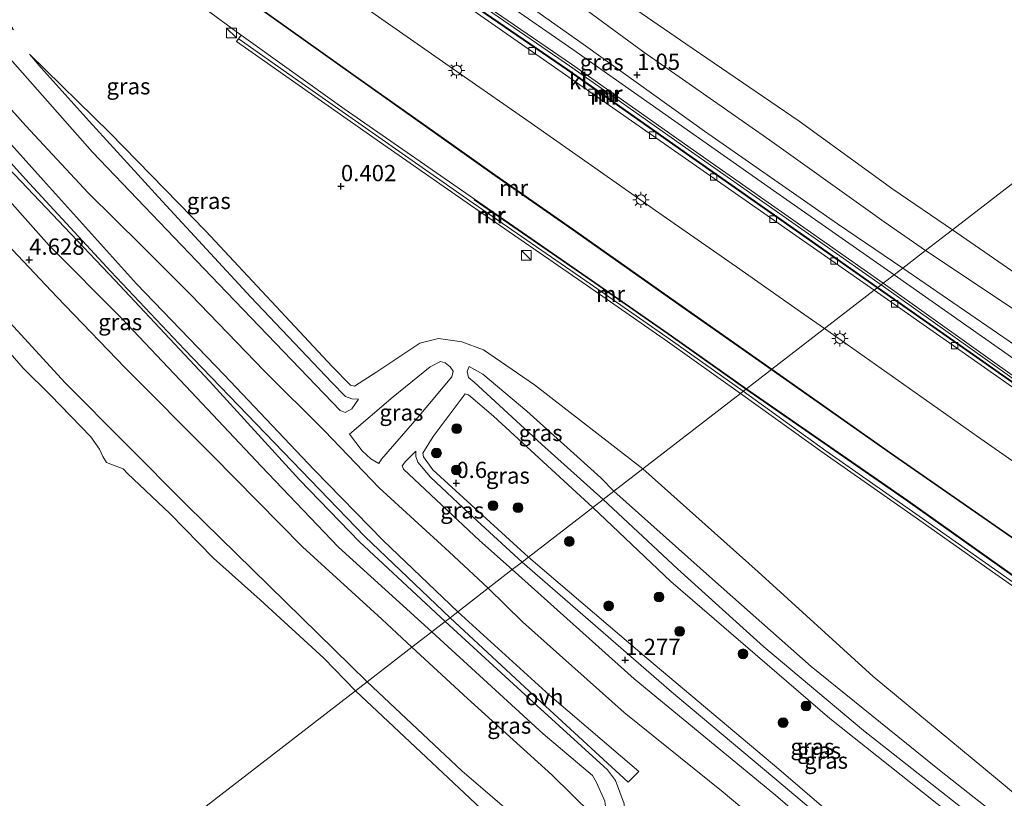
# Model space of a CAD drawing. Units: metres. Extents: x 169998 to 180002, y 482335 to 487502.
# Drawn here: x 170497 to 170649, y 485943 to 486063 of the extents above; entities that cross this region are included whole.
import ezdxf
from ezdxf.enums import TextEntityAlignment as Align

# ---------------------------------------------------------------- set-up
doc = ezdxf.new("R2010")
doc.units = ezdxf.units.M
doc.layers.get('0').update_dxf_attribs({"lineweight": 25})
for name, color, linetype, lineweight in [('B-ME-BV-GELEIDECONSTRUCTIE-GELEIDERAIL-L-B1', 213, 'BV-GELEIDERAIL', 18), ('B-ME-GR-BOOM-S-B1', 93, 'Continuous', 18), ('B-ME-GW-HOOGTEPUNT-S-B1', 10, 'Continuous', 25), ('B-ME-GW-KRUINLIJN-L-B1', 93, 'Continuous', 18), ('B-ME-GW-TEENLIJN-L-B1', 93, 'Continuous', 18), ('B-ME-IE-GRASLAND-GV-B6', 93, 'Continuous', 18), ('B-ME-IE-HULPGEOMETRIE-L-B1', 53, 'Continuous', 18), ('B-ME-IE-INRICHTINGSELEMENT-S-B1', 253, 'Continuous', 18), ('B-ME-IE-MEUBILAIR_WEGMEUBILAIR-LICHTMAST-S-B1', 8, 'Continuous', 18), ('B-ME-MW-MUUR-GV-B6', 8, 'IE-TERREINAFSCHEIDING-KUNSTMATIG', 18), ('B-ME-MW-MUUR-L-B1', 8, 'IE-TERREINAFSCHEIDING-KUNSTMATIG', 18), ('B-ME-OB-BEKLEDING-GV-B6', 253, 'Continuous', 18), ('B-ME-OG-WATER-GV-B6', 153, 'Continuous', 18), ('B-ME-VH-VERH_SOORT-BITUMEN-GV-B6', 8, 'IE-TERREINAFSCHEIDING-NATUURLIJK-HOUTWAL', 18), ('B-ME-VH-VERH_SOORT-KLINKERS-GV-B6', 8, 'IE-TERREINAFSCHEIDING-NATUURLIJK-HOUTWAL', 18), ('B-ME-VH-VERH_SOORT-ONVERHARD-GV-B6', 8, 'Continuous', 18), ('B-ME-VV-KOLK-S-B1', 8, 'Continuous', 18)]:
    doc.layers.add(name, color=color, linetype=linetype, lineweight=lineweight)
doc.styles.add('NLCS-ISO', font='NLCS-ISO.TTF')
doc.linetypes.add('BV-GELEIDERAIL', pattern='A,10,-3,[108,NLCS.SHX,S=1,R=0,X=0,Y=0],-3', length=16)
doc.linetypes.add('IE-TERREINAFSCHEIDING-KUNSTMATIG', pattern='A,4,[82,NLCS.SHX,S=0.75,R=90,X=0,Y=0],4,-2', length=10)
doc.linetypes.add('IE-TERREINAFSCHEIDING-NATUURLIJK-HOUTWAL', pattern='A,7,-1.5,[67,NLCS.SHX,S=0.75,R=45,X=0,Y=0],-1.5,7,-1.5,[70,NLCS.SHX,S=0.75,R=0,X=0,Y=0],-1.5', length=20)

# ---------------------------------------------------------------- blocks, each defined once
blk = doc.blocks.new('kast')
blk.add_line((-0.75, -0.75), (0.75, 0.75))
blk.add_lwpolyline([(-0.75, 0.75), (0.75, 0.75), (0.75, -0.75), (-0.75, -0.75)], close=True)
blk = doc.blocks.new('boom')
blk.add_hatch(color=256).paths.add_polyline_path([(-0.75, 0, 1), (0.75, 0, 1)])
blk.add_circle((0, 0), 0.75)
blk = doc.blocks.new('hoogtepunt')
for p, q in [((-0.5, 0), (0.5, 0)), ((0, 0.5), (0, -0.5))]:
    blk.add_line(p, q)
blk = doc.blocks.new('kolk')
blk.add_lwpolyline([(-0.5, -0.5), (0.5, -0.5), (0.5, 0.5), (-0.5, 0.5)], close=True)
blk = doc.blocks.new('lantaarnpaal')
for p, q in [((-0.75, 0), (-1.25, 0)), ((-0.88, 0.88), (-0.53, 0.53)), ((0, 0.75), (0, 1.25)), ((0.53, 0.53), (0.88, 0.88)), ((0.75, 0), (1.25, 0)), ((-0.53, -0.53), (-0.88, -0.88)), ((0, -0.75), (0, -1.25)), ((0.53, -0.53), (0.88, -0.88))]:
    blk.add_line(p, q)
blk.add_circle((0, 0), 0.75)

msp = doc.modelspace()

# ---------------------------------------------------------------- linework, layer by layer
at = {"layer": 'B-ME-BV-GELEIDECONSTRUCTIE-GELEIDERAIL-L-B1'}
for points in [[(170488.47, 486108.22, 3.9), (170501.68, 486099.11, 3.37), (170511.63, 486092.22, 2.88), (170522.55, 486084.6, 2.42), (170533.49, 486076.9, 1.95), (170543.32, 486070.05, 1.44), (170553.07, 486063.19, 0.99), (170565.12, 486054.81, 0.38), (170576, 486047.2, -0.16), (170585.8, 486040.32, -0.61), (170595.69, 486033.44, -1.14), (170607.6, 486025.09, -1.71), (170617.47, 486018.18, -2.2), (170621.14, 486015.62, -2.39)], [(170745.88, 485928.23, -7.8), (170734.2, 485936.52, -7.43), (170726.49, 485941.92, -7.17), (170708.67, 485954.32, -6.55), (170688.31, 485968.45, -5.5), (170666.56, 485983.76, -4.44), (170644.68, 485999, -3.39), (170621.14, 486015.62, -2.39)]]:
    msp.add_polyline3d(points, dxfattribs=at)
at = {"layer": 'B-ME-GW-KRUINLIJN-L-B1'}
for points in [[(170569.41, 485975.69, 3.33), (170563.41, 485981.28, 3.35), (170552.65, 485991.13, 3.33), (170544.25, 485999.88, 3.2), (170534.96, 486009.12, 3.22), (170523.65, 486020.79, 3.28), (170516.07, 486028.37, 3.25), (170507.88, 486036.51, 3.11), (170498.31, 486046.8, 3.14), (170485.05, 486061.53, 3.18), (170475.39, 486073.57, 3.13), (170466.22, 486084.28, 3.07), (170459.64, 486092.96, 3.14), (170459.65, 486093.69, 3.14), (170460.23, 486094.27, 3.14), (170462.13, 486094.84, 3.18), (170464.28, 486094.68, 3.27), (170467.86, 486092.35, 3.25), (170476.09, 486084.5, 2.9), (170482.79, 486079.5, 2.43), (170486.58, 486075.75, 1.91), (170491.32, 486070.05, 1.74), (170494.04, 486065.7, 1.59), (170496.4, 486061.54, 1.35)], [(170633.2, 486024.92, 0.97), (170623.17, 486031.72, 0.92), (170602.71, 486045.99, 0.96), (170584.39, 486059.09, 1.02), (170567.11, 486071.34, 1.1), (170554.5, 486079.95, 1.16), (170545.07, 486086.5, 1.18), (170540.56, 486089.25, 1.13)], [(170557.68, 485966.63, 4.44), (170553.03, 485970.94, 4.46), (170540.86, 485982.07, 4.39), (170526.99, 485996.12, 4.51), (170513.56, 486009.6, 4.44), (170503.04, 486020.5, 4.35), (170494.48, 486029.58, 4.42), (170483.47, 486042.13, 4.33), (170474.38, 486052.79, 4.41), (170464.89, 486063.8, 4.36), (170464.86, 486064.39, 4.36), (170466.47, 486066.01, 4.44), (170467.42, 486066.57, 4.47), (170468, 486066.6, 4.46), (170469.38, 486065.11, 4.46), (170480.8, 486052.5, 4.5), (170492.85, 486038.49, 4.51), (170501.87, 486028.39, 4.5), (170513.02, 486017.2, 4.53), (170522.91, 486006.74, 4.59), (170534.48, 485994.46, 4.65), (170546.41, 485982.03, 4.51), (170560.75, 485969, 4.49)], [(170582.36, 486066.23, 1.27), (170593.37, 486058.13, 1.32), (170612.75, 486044.57, 1.28), (170630.34, 486032.04, 1.2), (170636.71, 486027.63, 1.18)], [(170549.44, 486004.77, 1.2), (170548.44, 486004.82, 1.2), (170547.48, 486005.16, 1.18), (170545.35, 486007.33, 1.22), (170532.92, 486020.43, 1.24), (170519.24, 486035.21, 1.22), (170508.05, 486047.54, 1.23), (170500.65, 486055.72, 1.23), (170498.85, 486057.84, 1.2)], [(170636.71, 486027.63, 1.18), (170675.18, 486001.99, 1.3), (170701.77, 485982.77, 1.22), (170730.38, 485963.14, 1.07), (170736.76, 485959.31, 1.26), (170739.56, 485956.81, 1.15), (170748.36, 485948.18, 1.26), (170748.59, 485947.43, 1.34), (170748.73, 485947, 1.38), (170748.3, 485946.12, 1.34), (170747.72, 485945.88, 1.3), (170746.73, 485946.09, 1.38), (170727.98, 485959.52, 1.3), (170691.65, 485984.71, 1.34), (170660.71, 486006.04, 1.15), (170633.2, 486024.92, 0.97)], [(170548.1, 485999.38, 2.4), (170554.77, 486005.1, 2.29), (170560.49, 486009.75, 2.02), (170562.09, 486010.56, 1.95), (170562.81, 486010.34, 1.96), (170563.56, 486009.75, 1.97), (170564.01, 486009.08, 1.97), (170563.8, 486008.22, 1.99), (170558.78, 486002.18, 2.14), (170553.01, 485995.52, 2.35), (170552.61, 485994.86, 2.33)], [(170566.49, 486009.81, 1.52), (170568.61, 486008.61, 1.5), (170575.38, 486002.91, 1.46), (170586.72, 485992.68, 1.49), (170588.76, 485990.62, 1.48)], [(170587.11, 485989.35, 1.58), (170577.62, 485997.84, 1.55), (170567.25, 486007.39, 1.54), (170566.36, 486008.09, 1.56)], [(170574.64, 485979.72, 1.06), (170566.46, 485987.21, 1.1), (170560.52, 485992.77, 1.1), (170558.58, 485995.08, 1.16), (170558.3, 485995.93, 1.2), (170558.27, 485996.76, 1.2)], [(170588.76, 485990.62, 1.48), (170603.92, 485977.09, 1.65), (170619.12, 485963.67, 1.65), (170639.09, 485947.52, 1.6), (170654.79, 485935.15, 1.65), (170666.02, 485925.96, 1.33), (170667.92, 485924.3, 1.43), (170668.69, 485923.91, 1.48), (170669.65, 485924.39, 1.41), (170676.72, 485931.37, 1.31), (170686.65, 485941.28, 1.29), (170688.05, 485942.83, 1.21), (170688.68, 485943.22, 1.16), (170689.49, 485943.14, 1.21), (170694.9, 485939.06, 1.24), (170713.49, 485926.44, 1.22)], [(170574.64, 485979.72, 1.06), (170597.59, 485959.76, 1.14), (170614.78, 485945.38, 1.18), (170633.75, 485929.34, 1.23), (170649.58, 485916.3, 1.21), (170654.45, 485912.69, 1.28), (170656.54, 485912.12, 1.28), (170657.55, 485912.55, 1.33), (170659.15, 485913.77, 1.38), (170665.61, 485920.71, 1.41), (170666.02, 485921.93, 1.41), (170665.64, 485922.77, 1.5), (170662.02, 485925.95, 1.5), (170643.02, 485941.38, 1.8), (170627.17, 485953.84, 1.7), (170611.84, 485966.68, 1.8), (170598.53, 485978.68, 1.68), (170587.11, 485989.35, 1.58)], [(170623.51, 485929.25, 3.55), (170605.56, 485944.34, 3.41), (170590.32, 485956.58, 3.5), (170574.69, 485970.52, 3.38), (170569.41, 485975.69, 3.33)], [(170560.75, 485969, 4.49), (170577.88, 485953.3, 4.66), (170585.46, 485946.88, 4.66), (170586.06, 485945.81, 4.54), (170587.38, 485942.95, 4.27), (170587.62, 485940.9, 4.34), (170586.79, 485940.13, 4.44), (170586.13, 485940.28, 4.36), (170585.34, 485940.97, 4.49), (170579.19, 485947.02, 4.58), (170566.25, 485958.72, 4.58), (170557.68, 485966.63, 4.44)]]:
    msp.add_polyline3d(points, dxfattribs=at)
at = {"layer": 'B-ME-GW-TEENLIJN-L-B1'}
for points in [[(170550.78, 485961.31, 0.03), (170523.11, 485988.42, 0.17), (170504.34, 486007.29, 0.15), (170485.07, 486028.26, 0.16), (170469.98, 486046.65, 0.19), (170450.86, 486069.22, 0.15), (170436.57, 486086.32, 0.08), (170432, 486091.6, -0.2)], [(170496.4, 486061.54, 1.35), (170489.34, 486068.87, 1.31), (170480.07, 486077.05, 1.47), (170467.78, 486087.97, 2.17), (170463.58, 486092.17, 2.34), (170463.16, 486092.28, 2.35), (170462.96, 486091.96, 2.34), (170470.71, 486084.2, 2.03), (170482.3, 486072.58, 1.38), (170494.68, 486058.43, 1.38), (170508.56, 486042.73, 1.36), (170527.97, 486022.44, 1.43), (170546.66, 486003, 1.46), (170547.4, 486002.7, 1.42), (170548.43, 486003.29, 1.36), (170549.44, 486004.77, 1.2)], [(170540.56, 486089.25, 1.13), (170541.62, 486087.62, 1.04), (170548.09, 486082.01, 0.66), (170560.77, 486073.54, 0.36), (170582.46, 486058.52, 0.34), (170613.82, 486036.49, 0.36), (170631.87, 486023.9, 0.36)], [(170562.81, 485970.59, 3.31), (170549.62, 485982.84, 3.38), (170540.39, 485992.34, 3.26), (170526.54, 486007.55, 3.29), (170511.99, 486023.09, 3.26), (170494.66, 486041.3, 3.31), (170473.94, 486064.59, 3.33), (170469.37, 486069.29, 3.3), (170468.57, 486069.55, 3.29), (170467.12, 486069.06, 3.39), (170465.53, 486068.3, 3.51)], [(170593.22, 485994.07, 0.46), (170576.55, 486006.99, 0.53), (170568.71, 486012.35, 0.69), (170565.37, 486013.56, 0.63), (170561.79, 486014.07, 0.59), (170558.92, 486013.39, 0.56), (170552.28, 486008.99, 0.56), (170548.85, 486006.76, 0.64), (170548.22, 486006.9, 0.66), (170545.43, 486009.81, 0.66), (170525.99, 486030.6, 0.64), (170511.23, 486045.73, 0.82), (170498.85, 486057.84, 1.2)], [(170631.87, 486023.9, 0.36), (170653.73, 486008.55, 0.5), (170675.4, 485993.34, 0.44), (170696.78, 485978.49, 0.5), (170719.13, 485962.96, 0.58), (170734.36, 485952.25, 0.5), (170744.57, 485945.53, 0.47), (170745.96, 485944.72, 0.47), (170747.69, 485944.28, 0.5), (170748.62, 485944.57, 0.42), (170749.64, 485945.33, 0.44), (170750.16, 485946.29, 0.44), (170750.18, 485946.92, 0.46)], [(170566.36, 486008.09, 1.56), (170566.2, 486009, 1.57), (170566.49, 486009.81, 1.52)], [(170585.51, 485988.12, 0.63), (170570.25, 486002.13, 0.8), (170566.37, 486005.45, 0.82), (170565.85, 486005.57, 0.82), (170560.97, 485999.05, 0.8), (170559.37, 485996.46, 0.82), (170559.44, 485995.91, 0.82), (170560.88, 485993.88, 0.8), (170575.61, 485980.47, 0.68)], [(170548.1, 485999.38, 2.4), (170550.01, 485996.84, 2.43), (170551.37, 485995.61, 2.39), (170552.61, 485994.86, 2.33)], [(170558.27, 485996.76, 1.2), (170556.71, 485995.16, 1.36), (170556.17, 485994.49, 1.36), (170556.36, 485994.02, 1.37), (170568.09, 485983.02, 1.36), (170573.12, 485978.55, 1.28)], [(170593.22, 485994.07, 0.46), (170610.97, 485978.22, 0.64), (170628.63, 485962.1, 0.67), (170648.94, 485945.33, 0.67), (170664.35, 485932.29, 0.72), (170668.77, 485928.82, 0.59), (170669.38, 485928.66, 0.64), (170670.54, 485929.23, 0.57), (170680.13, 485939.03, 0.51), (170686.36, 485945.53, 0.49), (170687.24, 485946.34, 0.51), (170687.95, 485946.7, 0.46), (170689.23, 485946.63, 0.49), (170691.12, 485945.57, 0.51), (170707.99, 485933.82, 0.41), (170720.88, 485924.1, 0.41), (170723.66, 485921.5, 0.36), (170724.62, 485919.76, 0.49), (170724.65, 485918.07, 0.44), (170723.58, 485916.86, 0.44), (170722.69, 485916.29, 0.49), (170721.88, 485916.06, 0.49), (170720.85, 485916.31, 0.46)], [(170575.61, 485980.47, 0.68), (170593.82, 485964.93, 0.68), (170614.11, 485947.85, 0.7), (170632.67, 485931.95, 0.6), (170652.86, 485916.28, 0.7), (170655.52, 485914.57, 0.7), (170656.29, 485914.52, 0.7), (170656.99, 485915.01, 0.68), (170662.84, 485921.42, 0.73), (170662.98, 485921.89, 0.73), (170662.6, 485922.51, 0.75), (170647.65, 485935.24, 0.75), (170621.99, 485955.65, 0.83), (170597.51, 485976.73, 0.75), (170585.51, 485988.12, 0.63)], [(170573.12, 485978.55, 1.28), (170591.88, 485961.78, 1.28), (170613.6, 485943.88, 1.35), (170630.69, 485929.14, 1.33), (170646.62, 485916.29, 1.43), (170651.76, 485912.28, 1.35), (170653.22, 485910.42, 1.33), (170653.66, 485908.99, 1.33), (170653.9, 485907.73, 1.38), (170653.5, 485906.33, 1.43), (170650.21, 485902.22, 1.23), (170644.26, 485896.34, 1.18), (170642.06, 485894.67, 1.28), (170640.62, 485894.02, 1.28), (170638.27, 485894.16, 1.33), (170634.74, 485895.67, 1.3), (170632.92, 485896.25, 1.23), (170632.17, 485896.26, 1.12)], [(170562.81, 485970.59, 3.31), (170576.33, 485958.16, 3.25), (170587.78, 485947.75, 3.34), (170589.01, 485946.14, 3.31), (170590.33, 485942.53, 3.36), (170590.23, 485940.43, 3.31), (170588.86, 485938.75, 3.39), (170588.11, 485938.19, 3.42), (170587.53, 485937.73, 3.36)], [(170695.24, 485931.9, -0.2), (170691.68, 485935.06, 0.06), (170689.63, 485936.46, 0.09), (170688.19, 485935.36, 0.11), (170682.1, 485928.95, 0.08), (170661.59, 485908.31, 0.13), (170649.57, 485896.07, 0.22), (170644.52, 485891.9, 0.24), (170640.33, 485890.02, 0.29), (170636.52, 485890.16, 0.23), (170633.2, 485891.31, 0.22), (170625.66, 485898.6, 0.27), (170603.04, 485915.5, 0.24), (170584.6, 485931.1, 0.22), (170565.37, 485947.62, 0.01), (170550.78, 485961.31, 0.03)]]:
    msp.add_polyline3d(points, dxfattribs=at)
at = {"layer": 'B-ME-IE-GRASLAND-GV-B6'}
for points in [[(170633.2, 486024.92, 0.97), (170631.87, 486023.9, 0.36), (170613.82, 486036.49, 0.36), (170582.46, 486058.52, 0.34), (170560.77, 486073.54, 0.36), (170548.09, 486082.01, 0.66), (170541.62, 486087.62, 1.04), (170540.56, 486089.25, 1.13), (170545.07, 486086.5, 1.18), (170554.5, 486079.95, 1.16), (170567.11, 486071.34, 1.1), (170584.39, 486059.09, 1.02), (170602.71, 486045.99, 0.96), (170623.17, 486031.72, 0.92), (170633.2, 486024.92, 0.97)], [(170496.43, 486080.42, 2.33), (170500.11, 486078.29, 2.15), (170503.94, 486076.54, 1.99), (170509.32, 486074.44, 1.76), (170512.85, 486072.86, 1.64), (170516.01, 486071.47, 1.48), (170519.12, 486069.52, 1.36), (170522.94, 486066.98, 1.17), (170531.41, 486060.72, 0.82)], [(170560.77, 486073.54, 0.36), (170582.46, 486058.52, 0.34), (170613.82, 486036.49, 0.36), (170631.87, 486023.9, 0.36), (170630.17, 486022.58, 0.37), (170618.48, 486030.78, 0.35), (170601.02, 486043.05, 0.42), (170582.24, 486056.27, 0.53), (170562.76, 486069.67, 0.46)], [(170582.36, 486066.23, 1.27), (170593.37, 486058.13, 1.32), (170612.75, 486044.57, 1.28), (170630.34, 486032.04, 1.2), (170636.71, 486027.63, 1.18), (170633.2, 486024.92, 0.97), (170623.17, 486031.72, 0.92), (170602.71, 486045.99, 0.96), (170584.39, 486059.09, 1.02), (170567.11, 486071.34, 1.1)], [(170560.75, 485969, 4.49), (170557.68, 485966.63, 4.44), (170553.03, 485970.94, 4.46), (170540.86, 485982.07, 4.39), (170526.99, 485996.12, 4.51), (170513.56, 486009.6, 4.44), (170503.04, 486020.5, 4.35), (170494.48, 486029.58, 4.42), (170483.47, 486042.13, 4.33), (170474.38, 486052.79, 4.41), (170464.89, 486063.8, 4.36), (170464.86, 486064.39, 4.36), (170466.47, 486066.01, 4.44), (170467.42, 486066.57, 4.47), (170468, 486066.6, 4.46), (170469.38, 486065.11, 4.46), (170480.8, 486052.5, 4.5), (170492.85, 486038.49, 4.51), (170501.87, 486028.39, 4.5), (170513.02, 486017.2, 4.53), (170522.91, 486006.74, 4.59), (170534.48, 485994.46, 4.65), (170546.41, 485982.03, 4.51), (170560.75, 485969, 4.49)], [(170485.05, 486061.53, 3.18), (170498.31, 486046.8, 3.14), (170507.88, 486036.51, 3.11), (170516.07, 486028.37, 3.25), (170523.65, 486020.79, 3.28), (170534.96, 486009.12, 3.22), (170544.25, 485999.88, 3.2), (170552.65, 485991.13, 3.33), (170563.41, 485981.28, 3.35), (170569.41, 485975.69, 3.33), (170564.72, 485972.06, 3.26), (170553.27, 485983.03, 3.26), (170542.64, 485993.92, 3.21), (170528.8, 486008.52, 3.22), (170515.31, 486022.48, 3.27), (170500.98, 486038.39, 3.21), (170481.27, 486060.34, 3.21)], [(170494.68, 486058.43, 1.38), (170508.56, 486042.73, 1.36), (170527.97, 486022.44, 1.43), (170546.66, 486003, 1.46), (170547.4, 486002.7, 1.42), (170548.43, 486003.29, 1.36), (170549.44, 486004.77, 1.2), (170548.44, 486004.82, 1.2), (170547.48, 486005.16, 1.18), (170545.35, 486007.33, 1.22), (170532.92, 486020.43, 1.24), (170519.24, 486035.21, 1.22), (170508.05, 486047.54, 1.23), (170500.65, 486055.72, 1.23), (170498.85, 486057.84, 1.2), (170511.23, 486045.73, 0.82), (170525.99, 486030.6, 0.64), (170545.43, 486009.81, 0.66), (170548.22, 486006.9, 0.66), (170548.85, 486006.76, 0.64), (170552.28, 486008.99, 0.56), (170558.92, 486013.39, 0.56), (170561.79, 486014.07, 0.59), (170565.37, 486013.56, 0.63), (170568.71, 486012.35, 0.69), (170576.55, 486006.99, 0.53), (170593.22, 485994.07, 0.46), (170588.76, 485990.62, 1.48), (170586.72, 485992.68, 1.49), (170575.38, 486002.91, 1.46), (170568.61, 486008.61, 1.5), (170566.49, 486009.81, 1.52), (170566.2, 486009, 1.57), (170566.36, 486008.09, 1.56), (170567.25, 486007.39, 1.54), (170577.62, 485997.84, 1.55), (170587.11, 485989.35, 1.58), (170585.51, 485988.12, 0.63), (170570.25, 486002.13, 0.8), (170566.37, 486005.45, 0.82), (170565.85, 486005.57, 0.82), (170560.97, 485999.05, 0.8), (170559.37, 485996.46, 0.82), (170559.44, 485995.91, 0.82), (170560.88, 485993.88, 0.8), (170575.61, 485980.47, 0.68), (170574.64, 485979.72, 1.06), (170566.46, 485987.21, 1.1), (170560.52, 485992.77, 1.1), (170558.58, 485995.08, 1.16), (170558.3, 485995.93, 1.2), (170558.27, 485996.76, 1.2), (170556.71, 485995.16, 1.36), (170556.17, 485994.49, 1.36), (170556.36, 485994.02, 1.37), (170568.09, 485983.02, 1.36), (170573.12, 485978.55, 1.28), (170569.41, 485975.69, 3.33), (170563.41, 485981.28, 3.35), (170552.65, 485991.13, 3.33), (170544.25, 485999.88, 3.2), (170534.96, 486009.12, 3.22), (170523.65, 486020.79, 3.28), (170516.07, 486028.37, 3.25), (170507.88, 486036.51, 3.11), (170498.31, 486046.8, 3.14), (170485.05, 486061.53, 3.18)], [(170531.41, 486060.72, 0.82), (170530.72, 486059.79, 0.7), (170538.82, 486054.07, 0.56), (170552.17, 486044.72, 0.51), (170566.7, 486034.61, 0.49), (170584.68, 486022.18, 0.4), (170597.01, 486013.62, 0.4), (170608.23, 486005.65, 0.4), (170593.22, 485994.07, 0.46), (170576.55, 486006.99, 0.53), (170568.71, 486012.35, 0.69), (170565.37, 486013.56, 0.63), (170561.79, 486014.07, 0.59), (170558.92, 486013.39, 0.56), (170552.28, 486008.99, 0.56), (170548.85, 486006.76, 0.64), (170548.22, 486006.9, 0.66), (170545.43, 486009.81, 0.66), (170525.99, 486030.6, 0.64), (170511.23, 486045.73, 0.82), (170498.85, 486057.84, 1.2), (170500.65, 486055.72, 1.23), (170508.05, 486047.54, 1.23), (170519.24, 486035.21, 1.22), (170532.92, 486020.43, 1.24), (170545.35, 486007.33, 1.22), (170547.48, 486005.16, 1.18), (170548.44, 486004.82, 1.2), (170549.44, 486004.77, 1.2), (170548.43, 486003.29, 1.36), (170547.4, 486002.7, 1.42), (170546.66, 486003, 1.46), (170527.97, 486022.44, 1.43), (170508.56, 486042.73, 1.36), (170494.68, 486058.43, 1.38)], [(170486.51, 486051.61, 3.21), (170498.23, 486038.61, 3.25), (170511.37, 486024.39, 3.25), (170522.67, 486012.41, 3.25), (170536.51, 485998.09, 3.17), (170550.45, 485983.63, 3.26), (170563.55, 485971.16, 3.21), (170562.81, 485970.59, 3.31), (170549.62, 485982.84, 3.38), (170540.39, 485992.34, 3.26), (170526.54, 486007.55, 3.29), (170511.99, 486023.09, 3.26), (170494.66, 486041.3, 3.31)], [(170494.66, 486041.3, 3.31), (170511.99, 486023.09, 3.26), (170526.54, 486007.55, 3.29), (170540.39, 485992.34, 3.26), (170549.62, 485982.84, 3.38), (170562.81, 485970.59, 3.31), (170560.75, 485969, 4.49), (170546.41, 485982.03, 4.51), (170534.48, 485994.46, 4.65), (170522.91, 486006.74, 4.59), (170513.02, 486017.2, 4.53), (170501.87, 486028.39, 4.5), (170492.85, 486038.49, 4.51)], [(170494.48, 486029.58, 4.42), (170503.04, 486020.5, 4.35), (170513.56, 486009.6, 4.44), (170526.99, 485996.12, 4.51), (170540.86, 485982.07, 4.39), (170553.03, 485970.94, 4.46), (170557.68, 485966.63, 4.44), (170550.78, 485961.31, 0.03), (170523.11, 485988.42, 0.17), (170504.34, 486007.29, 0.15), (170485.07, 486028.26, 0.16)], [(170485.07, 486028.26, 0.16), (170504.34, 486007.29, 0.15), (170523.11, 485988.42, 0.17), (170550.78, 485961.31, 0.03)], [(170748.59, 485947.43, 1.34), (170748.73, 485947, 1.38), (170748.3, 485946.12, 1.34), (170747.72, 485945.88, 1.3), (170746.73, 485946.09, 1.38), (170727.98, 485959.52, 1.3), (170691.65, 485984.71, 1.34), (170660.71, 486006.04, 1.15), (170633.2, 486024.92, 0.97), (170636.71, 486027.63, 1.18), (170675.18, 486001.99, 1.3), (170701.77, 485982.77, 1.22), (170730.38, 485963.14, 1.07), (170736.76, 485959.31, 1.26), (170739.56, 485956.81, 1.15), (170748.36, 485948.18, 1.26), (170748.59, 485947.43, 1.34)], [(170653.73, 486008.55, 0.5), (170631.87, 486023.9, 0.36), (170633.2, 486024.92, 0.97), (170660.71, 486006.04, 1.15)], [(170651.8, 486007.2, 0.44), (170630.17, 486022.58, 0.37), (170631.87, 486023.9, 0.36), (170653.73, 486008.55, 0.5)], [(170550.78, 485961.31, 0.03), (170548.98, 485959.92, -0.2), (170544.11, 485964.96, -0.2), (170534.31, 485973.91, -0.2), (170527.17, 485980.32, -0.2), (170520.44, 485987.2, -0.2), (170513.95, 485993.35, -0.2), (170513.27, 485994.05, -0.2), (170511.63, 485994.68, -0.2), (170510.71, 485995.04, -0.2), (170510.12, 485995.96, -0.2), (170509.64, 485997.06, -0.2), (170508.27, 485998.95, -0.2), (170502.08, 486005.38, -0.2), (170497.9, 486009.54, -0.2), (170492.84, 486015.25, -0.2)], [(170552.61, 485994.86, 2.33), (170551.37, 485995.61, 2.39), (170550.01, 485996.84, 2.43), (170548.1, 485999.38, 2.4), (170554.77, 486005.1, 2.29), (170560.49, 486009.75, 2.02), (170562.09, 486010.56, 1.95), (170562.81, 486010.34, 1.96), (170563.56, 486009.75, 1.97), (170564.01, 486009.08, 1.97), (170563.8, 486008.22, 1.99), (170558.78, 486002.18, 2.14), (170553.01, 485995.52, 2.35), (170552.61, 485994.86, 2.33)], [(170548.1, 485999.38, 2.4), (170550.01, 485996.84, 2.43), (170551.37, 485995.61, 2.39), (170552.61, 485994.86, 2.33), (170553.01, 485995.52, 2.35), (170558.78, 486002.18, 2.14), (170563.8, 486008.22, 1.99), (170564.01, 486009.08, 1.97), (170563.56, 486009.75, 1.97), (170562.81, 486010.34, 1.96), (170562.09, 486010.56, 1.95), (170560.49, 486009.75, 2.02), (170554.77, 486005.1, 2.29), (170548.1, 485999.38, 2.4)], [(170588.76, 485990.62, 1.48), (170587.11, 485989.35, 1.58), (170577.62, 485997.84, 1.55), (170567.25, 486007.39, 1.54), (170566.36, 486008.09, 1.56), (170566.2, 486009, 1.57), (170566.49, 486009.81, 1.52), (170568.61, 486008.61, 1.5), (170575.38, 486002.91, 1.46), (170586.72, 485992.68, 1.49), (170588.76, 485990.62, 1.48)], [(170585.51, 485988.12, 0.63), (170575.61, 485980.47, 0.68), (170560.88, 485993.88, 0.8), (170559.44, 485995.91, 0.82), (170559.37, 485996.46, 0.82), (170560.97, 485999.05, 0.8), (170565.85, 486005.57, 0.82), (170566.37, 486005.45, 0.82), (170570.25, 486002.13, 0.8), (170585.51, 485988.12, 0.63)], [(170648.94, 485945.33, 0.67), (170628.63, 485962.1, 0.67), (170610.97, 485978.22, 0.64), (170593.22, 485994.07, 0.46), (170608.23, 486005.65, 0.4), (170621.08, 485996.42, 0.37), (170635.44, 485986.38, 0.43), (170647, 485978.22, 0.44), (170659.84, 485969.2, 0.44)], [(170574.64, 485979.72, 1.06), (170573.12, 485978.55, 1.28), (170568.09, 485983.02, 1.36), (170556.36, 485994.02, 1.37), (170556.17, 485994.49, 1.36), (170556.71, 485995.16, 1.36), (170558.27, 485996.76, 1.2), (170558.3, 485995.93, 1.2), (170558.58, 485995.08, 1.16), (170560.52, 485992.77, 1.1), (170566.46, 485987.21, 1.1), (170574.64, 485979.72, 1.06)], [(170654.79, 485935.15, 1.65), (170639.09, 485947.52, 1.6), (170619.12, 485963.67, 1.65), (170603.92, 485977.09, 1.65), (170588.76, 485990.62, 1.48), (170593.22, 485994.07, 0.46), (170610.97, 485978.22, 0.64), (170628.63, 485962.1, 0.67), (170648.94, 485945.33, 0.67)], [(170662.02, 485925.95, 1.5), (170643.02, 485941.38, 1.8), (170627.17, 485953.84, 1.7), (170611.84, 485966.68, 1.8), (170598.53, 485978.68, 1.68), (170587.11, 485989.35, 1.58), (170588.76, 485990.62, 1.48), (170603.92, 485977.09, 1.65), (170619.12, 485963.67, 1.65), (170639.09, 485947.52, 1.6), (170654.79, 485935.15, 1.65)], [(170662.6, 485922.51, 0.75), (170647.65, 485935.24, 0.75), (170621.99, 485955.65, 0.83), (170597.51, 485976.73, 0.75), (170585.51, 485988.12, 0.63), (170587.11, 485989.35, 1.58), (170598.53, 485978.68, 1.68), (170611.84, 485966.68, 1.8), (170627.17, 485953.84, 1.7), (170643.02, 485941.38, 1.8), (170662.02, 485925.95, 1.5)], [(170575.61, 485980.47, 0.68), (170585.51, 485988.12, 0.63), (170597.51, 485976.73, 0.75), (170621.99, 485955.65, 0.83), (170647.65, 485935.24, 0.75), (170662.6, 485922.51, 0.75), (170662.98, 485921.89, 0.73), (170662.84, 485921.42, 0.73), (170656.99, 485915.01, 0.68), (170656.29, 485914.52, 0.7), (170655.52, 485914.57, 0.7), (170652.86, 485916.28, 0.7), (170632.67, 485931.95, 0.6), (170614.11, 485947.85, 0.7), (170593.82, 485964.93, 0.68), (170575.61, 485980.47, 0.68)], [(170651.76, 485912.28, 1.35), (170646.62, 485916.29, 1.43), (170630.69, 485929.14, 1.33), (170613.6, 485943.88, 1.35), (170591.88, 485961.78, 1.28), (170573.12, 485978.55, 1.28), (170574.64, 485979.72, 1.06), (170597.59, 485959.76, 1.14), (170614.78, 485945.38, 1.18), (170633.75, 485929.34, 1.23), (170649.58, 485916.3, 1.21)], [(170574.64, 485979.72, 1.06), (170575.61, 485980.47, 0.68), (170593.82, 485964.93, 0.68), (170614.11, 485947.85, 0.7), (170632.67, 485931.95, 0.6), (170652.86, 485916.28, 0.7)], [(170649.58, 485916.3, 1.21), (170633.75, 485929.34, 1.23), (170614.78, 485945.38, 1.18), (170597.59, 485959.76, 1.14), (170574.64, 485979.72, 1.06)], [(170623.51, 485929.25, 3.55), (170605.56, 485944.34, 3.41), (170590.32, 485956.58, 3.5), (170574.69, 485970.52, 3.38), (170569.41, 485975.69, 3.33), (170573.12, 485978.55, 1.28), (170591.88, 485961.78, 1.28), (170613.6, 485943.88, 1.35), (170630.69, 485929.14, 1.33)], [(170590.33, 485942.53, 3.36), (170589.01, 485946.14, 3.31), (170587.78, 485947.75, 3.34), (170576.33, 485958.16, 3.25), (170562.81, 485970.59, 3.31), (170563.55, 485971.16, 3.21), (170575.04, 485960.46, 3.32), (170590.95, 485945.86, 3.32), (170592.58, 485947.51, 3.32), (170578.82, 485959.27, 3.32), (170564.72, 485972.06, 3.26), (170569.41, 485975.69, 3.33), (170574.69, 485970.52, 3.38), (170590.32, 485956.58, 3.5), (170605.56, 485944.34, 3.41), (170623.51, 485929.25, 3.55)], [(170587.38, 485942.95, 4.27), (170586.06, 485945.81, 4.54), (170585.46, 485946.88, 4.66), (170577.88, 485953.3, 4.66), (170560.75, 485969, 4.49), (170562.81, 485970.59, 3.31), (170576.33, 485958.16, 3.25), (170587.78, 485947.75, 3.34), (170589.01, 485946.14, 3.31), (170590.33, 485942.53, 3.36)], [(170557.68, 485966.63, 4.44), (170560.75, 485969, 4.49), (170577.88, 485953.3, 4.66), (170585.46, 485946.88, 4.66), (170586.06, 485945.81, 4.54), (170587.38, 485942.95, 4.27), (170587.62, 485940.9, 4.34), (170586.79, 485940.13, 4.44), (170586.13, 485940.28, 4.36), (170585.34, 485940.97, 4.49), (170579.19, 485947.02, 4.58), (170566.25, 485958.72, 4.58), (170557.68, 485966.63, 4.44)], [(170584.6, 485931.1, 0.22), (170565.37, 485947.62, 0.01), (170550.78, 485961.31, 0.03), (170557.68, 485966.63, 4.44), (170566.25, 485958.72, 4.58), (170579.19, 485947.02, 4.58), (170585.34, 485940.97, 4.49)], [(170633.2, 485891.31, 0.22), (170632.6, 485891.16, 0.09), (170627.16, 485894.14, -0.01), (170608.47, 485908.59, -0.01), (170591.36, 485922.54, 0.02), (170581.7, 485929.2, -0.2), (170548.98, 485959.92, -0.2), (170550.78, 485961.31, 0.03), (170565.37, 485947.62, 0.01), (170584.6, 485931.1, 0.22), (170603.04, 485915.5, 0.24), (170625.66, 485898.6, 0.27), (170633.2, 485891.31, 0.22)]]:
    msp.add_polyline3d(points, dxfattribs=at)
at = {"layer": 'B-ME-IE-HULPGEOMETRIE-L-B1'}
msp.add_polyline3d([(170766.45, 486127.77, -0.2), (170640.82, 486030.8, -0.2), (170636.71, 486027.63, 1.18), (170633.2, 486024.92, 0.97), (170631.87, 486023.9, 0.36), (170630.17, 486022.58, 0.37), (170629.34, 486021.94, 0.37), (170629.25, 486021.88, -3.32), (170628.8, 486021.53, -3.36), (170613.06, 486009.38, -3.08), (170612.97, 486009.31, -1.65), (170612.81, 486009.19, -1.61), (170609.13, 486006.34, -1.48), (170609.05, 486006.28, 0.4), (170608.23, 486005.65, 0.4), (170593.22, 485994.07, 0.46), (170588.76, 485990.62, 1.48), (170587.11, 485989.35, 1.58), (170585.51, 485988.12, 0.63), (170575.61, 485980.47, 0.68), (170574.64, 485979.72, 1.06), (170573.12, 485978.55, 1.28), (170569.41, 485975.69, 3.33), (170564.72, 485972.06, 3.26), (170563.55, 485971.16, 3.21), (170562.81, 485970.59, 3.31), (170560.75, 485969, 4.49), (170557.68, 485966.63, 4.44), (170550.78, 485961.31, 0.03), (170548.98, 485959.92, -0.2), (170286.59, 485757.39, -0.2)], dxfattribs=at)
at = {"layer": 'B-ME-MW-MUUR-GV-B6'}
for points in [[(170630.17, 486022.58, 0.37), (170629.34, 486021.94, 0.37), (170617.9, 486029.97, 0.35), (170600.44, 486042.24, 0.42), (170581.66, 486055.45, 0.53), (170562.19, 486068.85, 0.46), (170545.26, 486080.61, 0.76), (170545.83, 486081.43, 0.76), (170562.76, 486069.67, 0.46), (170582.24, 486056.27, 0.53), (170601.02, 486043.05, 0.42), (170618.48, 486030.78, 0.35), (170630.17, 486022.58, 0.37)], [(170629.34, 486021.94, 0.37), (170629.25, 486021.88, -3.32), (170617.85, 486029.88, -2.78), (170600.39, 486042.15, -1.93), (170581.61, 486055.36, -1), (170562.14, 486068.76, -0.08), (170545.21, 486080.53, 0.76), (170545.26, 486080.61, 0.76), (170562.19, 486068.85, 0.46), (170581.66, 486055.45, 0.53), (170600.44, 486042.24, 0.42), (170617.9, 486029.97, 0.35), (170629.34, 486021.94, 0.37)], [(170613.06, 486009.38, -3.08), (170612.97, 486009.31, -1.65), (170598.7, 486019.34, -0.96), (170582.33, 486030.86, -0.07), (170569.95, 486039.48, 0.54), (170562.52, 486044.76, 0.58), (170548.6, 486054.62, 0.69), (170533.66, 486065.23, 0.85), (170533.72, 486065.31, 0.81), (170548.66, 486054.7, 0.09), (170562.58, 486044.85, -0.61), (170570, 486039.56, -0.94), (170582.38, 486030.94, -1.67), (170598.76, 486019.43, -2.44), (170613.06, 486009.38, -3.08)], [(170567.31, 486035.5, 0.44), (170567.26, 486035.42, 0.49), (170585.24, 486022.99, 0.4), (170597.57, 486014.43, 0.4), (170609.05, 486006.28, 0.4), (170608.23, 486005.65, 0.4), (170597.01, 486013.62, 0.4), (170584.68, 486022.18, 0.4), (170566.7, 486034.61, 0.49), (170552.17, 486044.72, 0.51), (170538.82, 486054.07, 0.56), (170530.72, 486059.79, 0.7), (170531.41, 486060.72, 0.82), (170547.28, 486049.41, 0.69), (170567.31, 486035.5, 0.44)], [(170609.13, 486006.34, -1.48), (170609.05, 486006.28, 0.4), (170597.57, 486014.43, 0.4), (170585.24, 486022.99, 0.4), (170567.26, 486035.42, 0.49), (170567.31, 486035.5, 0.44), (170585.3, 486023.07, -0.25), (170597.63, 486014.51, -0.92), (170609.13, 486006.34, -1.48)], [(170652.04, 486005.92, -4.4), (170629.25, 486021.88, -3.32), (170629.34, 486021.94, 0.37), (170652.1, 486006, 0.47)], [(170652.1, 486006, 0.47), (170629.34, 486021.94, 0.37), (170630.17, 486022.58, 0.37), (170651.8, 486007.2, 0.44)], [(170656.06, 485979.23, -2.38), (170631.26, 485996.44, -2.38), (170612.97, 486009.31, -1.65), (170613.06, 486009.38, -3.08), (170631.31, 485996.52, -3.93), (170656.11, 485979.31, -5.16)], [(170659.84, 485969.2, 0.44), (170647, 485978.22, 0.44), (170635.44, 485986.38, 0.43), (170621.08, 485996.42, 0.37), (170608.23, 486005.65, 0.4), (170609.05, 486006.28, 0.4), (170633.93, 485989.07, 0.42), (170658.67, 485971.5, 0.47)], [(170658.67, 485971.5, 0.47), (170633.93, 485989.07, 0.42), (170609.05, 486006.28, 0.4), (170609.13, 486006.34, -1.48), (170633.98, 485989.16, -2.32), (170658.73, 485971.58, -2.4)]]:
    msp.add_polyline3d(points, dxfattribs=at)
at = {"layer": 'B-ME-MW-MUUR-L-B1'}
for points in [[(170629.86, 486022.34, 1.28), (170618.17, 486030.54, 1.26), (170600.71, 486042.82, 1.34), (170581.93, 486056.03, 1.45), (170562.46, 486069.43, 1.37), (170545.76, 486081.03, 1.67)], [(170608.64, 486005.97, 1.18), (170597.42, 486013.94, 1.18), (170585.1, 486022.5, 1.18), (170567.11, 486034.93, 1.26), (170552.58, 486045.04, 1.28), (170539.24, 486054.39, 1.33), (170531.13, 486060.11, 1.47)], [(170629.86, 486022.34, 1.28), (170651.58, 486006.9, 1.35), (170671.38, 485993.05, 1.35), (170690.59, 485979.59, 1.19), (170710.38, 485965.78, 1.26), (170732.36, 485950.35, 1.24), (170753.47, 485935.56, 1.33)], [(170608.64, 486005.97, 1.18), (170621.37, 485996.83, 1.14), (170635.73, 485986.79, 1.2), (170647.29, 485978.63, 1.21), (170660.12, 485969.61, 1.21), (170671.22, 485961.95, 1.25), (170687.79, 485950.4, 1.29), (170706.52, 485937.36, 1.29), (170725.42, 485924.06, 1.28), (170735.06, 485917.4, 1.26)]]:
    msp.add_polyline3d(points, dxfattribs=at)
at = {"layer": 'B-ME-OB-BEKLEDING-GV-B6'}
for points in [[(170579.66, 486073.32, -0.2), (170599.8, 486059.4, -0.2), (170617.24, 486047.53, -0.2), (170631.66, 486037.07, -0.2), (170640.82, 486030.8, -0.2), (170636.71, 486027.63, 1.18), (170630.34, 486032.04, 1.2), (170612.75, 486044.57, 1.28), (170593.37, 486058.13, 1.32), (170582.36, 486066.23, 1.27)], [(170751.09, 485949.52, -0.2), (170749, 485947.78, 1.06), (170748.59, 485947.43, 1.34), (170748.36, 485948.18, 1.26), (170739.56, 485956.81, 1.15), (170736.76, 485959.31, 1.26), (170730.38, 485963.14, 1.07), (170701.77, 485982.77, 1.22), (170675.18, 486001.99, 1.3), (170636.71, 486027.63, 1.18), (170640.82, 486030.8, -0.2), (170677.37, 486005.61, -0.2), (170707.89, 485983.73, -0.2), (170737.36, 485964.25, -0.2), (170744.37, 485958.65, -0.2), (170745.9, 485956.35, -0.2), (170747.57, 485953.99, -0.2), (170748.95, 485951.9, -0.2), (170751.09, 485949.52, -0.2)]]:
    msp.add_polyline3d(points, dxfattribs=at)
at = {"layer": 'B-ME-OG-WATER-GV-B6'}
for points in [[(170717.11, 486243.9, -0.2), (170793.65, 486148.77, -0.2), (170766.45, 486127.77, -0.2), (170640.82, 486030.8, -0.2), (170631.66, 486037.07, -0.2), (170617.24, 486047.53, -0.2), (170599.8, 486059.4, -0.2), (170579.66, 486073.32, -0.2), (170561.26, 486086.27, -0.2), (170544.46, 486098.23, -0.2), (170539.89, 486101.89, -0.2), (170537.32, 486104.04, -0.2), (170535.75, 486105.93, -0.2), (170533.64, 486109.07, -0.2), (170531.79, 486112.47, -0.2), (170530.61, 486115.71, -0.2), (170528.83, 486122.69, -0.2), (170524.2, 486138.3, -0.2), (170518.35, 486157.87, -0.2), (170515.08, 486170.12, -0.2), (170514.12, 486172.47, -0.2), (170512.55, 486174.82, -0.2), (170510.38, 486177.31, -0.2)], [(170677.37, 486005.61, -0.2), (170640.82, 486030.8, -0.2), (170766.45, 486127.77, -0.2)], [(170492.84, 486015.25, -0.2), (170497.9, 486009.54, -0.2), (170502.08, 486005.38, -0.2), (170508.27, 485998.95, -0.2), (170509.64, 485997.06, -0.2), (170510.12, 485995.96, -0.2), (170510.71, 485995.04, -0.2), (170511.63, 485994.68, -0.2), (170513.27, 485994.05, -0.2), (170513.95, 485993.35, -0.2), (170520.44, 485987.2, -0.2), (170527.17, 485980.32, -0.2), (170534.31, 485973.91, -0.2), (170544.11, 485964.96, -0.2), (170548.98, 485959.92, -0.2), (170286.59, 485757.39, -0.2)], [(170286.59, 485757.39, -0.2), (170548.98, 485959.92, -0.2), (170581.7, 485929.2, -0.2), (170610.38, 485905.37, -0.2), (170624.2, 485894.67, -0.2), (170630.56, 485890.39, -0.2), (170635.09, 485888.02, -0.2), (170639.14, 485887.41, -0.2), (170643.2, 485888.22, -0.2), (170646.51, 485889.6, -0.2), (170650.84, 485892.48, -0.2)]]:
    msp.add_polyline3d(points, dxfattribs=at)
at = {"layer": 'B-ME-VH-VERH_SOORT-BITUMEN-GV-B6'}
for points in [[(170537.02, 486085.49, 1.23), (170556.43, 486072.04, 0.28), (170594.82, 486045.23, -1.66), (170628.8, 486021.53, -3.36), (170613.06, 486009.38, -3.08), (170598.76, 486019.43, -2.44), (170582.38, 486030.94, -1.67), (170570, 486039.56, -0.94), (170562.58, 486044.85, -0.61), (170548.66, 486054.7, 0.09), (170533.72, 486065.31, 0.81), (170528.03, 486069.44, 1.07), (170527.62, 486070.04, 1.1), (170522.77, 486073.62, 1.31), (170508.45, 486083.63, 2.04), (170497.46, 486091.33, 2.52), (170482.6, 486101.66, 3.08)], [(170533.66, 486065.23, 0.85), (170548.6, 486054.62, 0.69), (170562.52, 486044.76, 0.58), (170569.95, 486039.48, 0.54), (170582.33, 486030.86, -0.07), (170598.7, 486019.34, -0.96), (170612.97, 486009.31, -1.65), (170612.81, 486009.19, -1.61), (170609.13, 486006.34, -1.48), (170597.63, 486014.51, -0.92), (170585.3, 486023.07, -0.25), (170567.31, 486035.5, 0.44), (170547.28, 486049.41, 0.69), (170531.41, 486060.72, 0.82), (170522.94, 486066.98, 1.17), (170519.12, 486069.52, 1.36), (170516.01, 486071.47, 1.48), (170512.85, 486072.86, 1.64), (170509.32, 486074.44, 1.76), (170503.94, 486076.54, 1.99), (170500.11, 486078.29, 2.15), (170496.43, 486080.42, 2.33)], [(170752.26, 485934.68, -8.48), (170738.81, 485921.11, -8.4), (170715.01, 485938.2, -7.99), (170693.96, 485953, -6.98), (170671.19, 485968.72, -5.86), (170656.11, 485979.31, -5.16), (170631.31, 485996.52, -3.93), (170613.06, 486009.38, -3.08), (170628.8, 486021.53, -3.36), (170640.41, 486013.37, -3.95), (170662.1, 485998.13, -4.94), (170683.68, 485982.96, -5.95), (170708, 485965.96, -7.11), (170733.4, 485948.25, -8.2), (170752.26, 485934.68, -8.48)], [(170738.74, 485921.04, -6.16), (170735.62, 485917.89, -6.22), (170709.06, 485936.68, -4.86), (170685.31, 485953.24, -3.74), (170658.73, 485971.58, -2.4), (170633.98, 485989.16, -2.32), (170609.13, 486006.34, -1.48), (170612.81, 486009.19, -1.61), (170612.97, 486009.31, -1.65), (170631.26, 485996.44, -2.38), (170656.06, 485979.23, -2.38), (170671.14, 485968.64, -2.93), (170693.9, 485952.91, -4.04), (170714.95, 485938.12, -5.1), (170738.74, 485921.04, -6.16)]]:
    msp.add_polyline3d(points, dxfattribs=at)
at = {"layer": 'B-ME-VH-VERH_SOORT-KLINKERS-GV-B6'}
for points in [[(170545.21, 486080.53, 0.76), (170562.14, 486068.76, -0.08), (170581.61, 486055.36, -1), (170600.39, 486042.15, -1.93), (170617.85, 486029.88, -2.78), (170629.25, 486021.88, -3.32), (170628.8, 486021.53, -3.36), (170594.82, 486045.23, -1.66), (170556.43, 486072.04, 0.28), (170537.02, 486085.49, 1.23), (170545.21, 486080.53, 0.76)], [(170752.87, 485935.29, -8.34), (170752.26, 485934.68, -8.48), (170733.4, 485948.25, -8.2), (170708, 485965.96, -7.11), (170683.68, 485982.96, -5.95), (170662.1, 485998.13, -4.94), (170640.41, 486013.37, -3.95), (170628.8, 486021.53, -3.36), (170629.25, 486021.88, -3.32), (170652.04, 486005.92, -4.4), (170673.2, 485991.09, -5.34), (170696.46, 485974.87, -6.39), (170721.26, 485957.5, -7.68), (170737.27, 485946.2, -8.25), (170752.87, 485935.29, -8.34)]]:
    msp.add_polyline3d(points, dxfattribs=at)
at = {"layer": 'B-ME-VH-VERH_SOORT-ONVERHARD-GV-B6'}
for points in [[(170481.27, 486060.34, 3.21), (170500.98, 486038.39, 3.21), (170515.31, 486022.48, 3.27), (170528.8, 486008.52, 3.22), (170542.64, 485993.92, 3.21), (170553.27, 485983.03, 3.26), (170564.72, 485972.06, 3.26), (170563.55, 485971.16, 3.21), (170550.45, 485983.63, 3.26), (170536.51, 485998.09, 3.17), (170522.67, 486012.41, 3.25), (170511.37, 486024.39, 3.25), (170498.23, 486038.61, 3.25), (170486.51, 486051.61, 3.21)], [(170563.55, 485971.16, 3.21), (170564.72, 485972.06, 3.26), (170578.82, 485959.27, 3.32), (170592.58, 485947.51, 3.32), (170590.95, 485945.86, 3.32), (170575.04, 485960.46, 3.32), (170563.55, 485971.16, 3.21)]]:
    msp.add_polyline3d(points, dxfattribs=at)

# ---------------------------------------------------------------- block references
at = {"layer": 'B-ME-GR-BOOM-S-B1', "rotation": 90}
for p in [(170564.57, 486000.22, 0.76), (170561.46, 485996.48, 0.76), (170564.53, 485993.87, 0.75), (170570.16, 485988.39, 0.68), (170574, 485988.07, 0.68), (170581.89, 485982.88, 0.77), (170595.7, 485974.34, 0.77), (170587.94, 485972.98, 0.76), (170598.87, 485969.07, 0.8), (170608.62, 485965.6, 0.89), (170618.32, 485957.57, 0.84), (170614.79, 485955.03, 0.84)]:
    msp.add_blockref('boom', p, dxfattribs=at)
at = {"layer": 'B-ME-GW-HOOGTEPUNT-S-B1', "rotation": 90}
for p in [(170592.31, 486054.62, 1.05), (170592.31, 486054.62, 1.05), (170546.76, 486037.5, 0.4), (170546.76, 486037.5, 0.4), (170498.8, 486026.19, 4.63), (170498.8, 486026.19, 4.63), (170564.51, 485991.86, 0.6), (170564.51, 485991.86, 0.6), (170590.49, 485964.65, 1.28), (170590.49, 485964.65, 1.28)]:
    msp.add_blockref('hoogtepunt', p, dxfattribs=at)
at = {"layer": 'B-ME-IE-INRICHTINGSELEMENT-S-B1', "rotation": 90}
for p in [(170529.92, 486061.08, 0.83), (170575.28, 486026.88, 0.48)]:
    msp.add_blockref('kast', p, dxfattribs=at)
at = {"layer": 'B-ME-IE-MEUBILAIR_WEGMEUBILAIR-LICHTMAST-S-B1', "rotation": 90}
for p in [(170564.55, 486055.32, -0.34), (170592.91, 486035.42, -1.67), (170623.53, 486014.09, -3.21)]:
    msp.add_blockref('lantaarnpaal', p, dxfattribs=at)
at = {"layer": 'B-ME-VV-KOLK-S-B1', "rotation": 90}
for p in [(170576.19, 486058.34, -0.55), (170585.41, 486051.94, -1.06), (170594.72, 486045.36, -1.64), (170604.11, 486038.94, -2.04), (170613.26, 486032.44, -2.54), (170622.64, 486026.02, -3), (170631.94, 486019.42, -3.17), (170641.18, 486013, -3.57)]:
    msp.add_blockref('kolk', p, dxfattribs=at)

# ---------------------------------------------------------------- texts
at = {"layer": 'B-ME-GW-HOOGTEPUNT-S-B1', "ltscale": 0.2, "style": 'NLCS-ISO'}
for s, p in [('1.05', (170592.31, 486054.62, 1.05)), ('1.05', (170592.31, 486054.62, 1.05)), ('0.402', (170546.76, 486037.5, 0.4)), ('0.402', (170546.76, 486037.5, 0.4)), ('4.628', (170498.8, 486026.19, 4.63)), ('4.628', (170498.8, 486026.19, 4.63)), ('0.6', (170564.51, 485991.86, 0.6)), ('0.6', (170564.51, 485991.86, 0.6)), ('1.277', (170590.49, 485964.65, 1.28)), ('1.277', (170590.49, 485964.65, 1.28))]:
    msp.add_text(s, height=2.5, dxfattribs=at).set_placement(p, align=Align.BOTTOM_LEFT)
at = {"layer": 'B-ME-IE-GRASLAND-GV-B6', "ltscale": 0.2, "style": 'NLCS-ISO'}
for p in [(170586.88, 486056.57), (170514.07, 486052.88), (170526.43, 486035.26), (170512.8, 486016.62), (170556.06, 486002.71), (170556.06, 486002.71), (170577.48, 485999.58), (170572.44, 485993.02), (170565.41, 485987.66), (170572.65, 485954.57), (170619.29, 485951.32), (170620.33, 485950.74), (170621.39, 485949.18)]:
    msp.add_text('gras', height=2.5, dxfattribs=at).set_placement(p, align=Align.MIDDLE_CENTER)
at = {"layer": 'B-ME-MW-MUUR-GV-B6', "ltscale": 0.2, "style": 'NLCS-ISO'}
for p in [(170587.71, 486051.7), (170587.31, 486051.31), (170573.32, 486037.26), (170569.81, 486033.12), (170588.23, 486020.94)]:
    msp.add_text('mr', height=2.5, dxfattribs=at).set_placement(p, align=Align.MIDDLE_CENTER)
at = {"layer": 'B-ME-MW-MUUR-L-B1', "ltscale": 0.2, "style": 'NLCS-ISO'}
for p in [(170587.86, 486051.75), (170569.89, 486033.04)]:
    msp.add_text('mr', height=2.5, dxfattribs=at).set_placement(p, align=Align.MIDDLE_CENTER)
at = {"layer": 'B-ME-VH-VERH_SOORT-KLINKERS-GV-B6', "ltscale": 0.2, "style": 'NLCS-ISO'}
msp.add_text('kl', height=2.5, dxfattribs=at).set_placement((170583.25, 486053.68), align=Align.MIDDLE_CENTER)
at = {"layer": 'B-ME-VH-VERH_SOORT-ONVERHARD-GV-B6', "ltscale": 0.2, "style": 'NLCS-ISO'}
msp.add_text('ovh', height=2.5, dxfattribs=at).set_placement((170578.04, 485958.95), align=Align.MIDDLE_CENTER)

doc.saveas('drawing.dxf')
